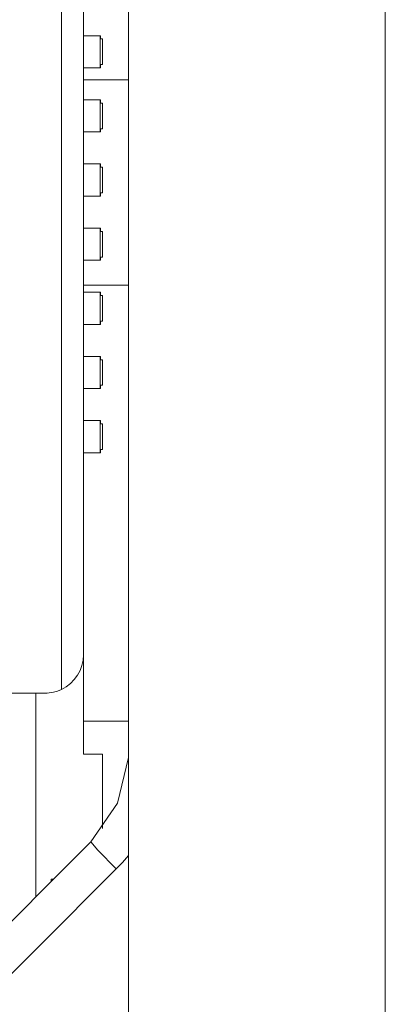
# Model space of a CAD drawing. Units: millimetres. Extents: x -39 to 249, y 47 to 250.
# Drawn here: x -8 to -8, y 139 to 140 of the extents above; entities that cross this region are included whole.
import ezdxf

# ---------------------------------------------------------------- set-up
doc = ezdxf.new("R2010")
doc.units = ezdxf.units.MM
doc.header["$MEASUREMENT"] = 0
doc.layers.add('レイヤー 2', color=7, linetype='Continuous', lineweight=0)

msp = doc.modelspace()

# ---------------------------------------------------------------- linework, layer by layer
at = {"layer": 'レイヤー 2', "color": 18, "lineweight": 9}
for points in [[(-7.92014, 134.79265), (-7.92014, 134.79265), (-7.92014, 143.80382), (-7.92014, 143.80382)], [(-7.80761, 143.80382), (-7.80761, 143.80382), (-7.80761, 134.79265), (-7.80761, 134.79265)], [(-7.94942, 139.73418), (-7.94942, 139.73418), (-7.94942, 139.37325), (-7.94942, 139.37325)], [(-7.93983, 139.71901), (-7.93983, 139.71901), (-7.93983, 139.38846), (-7.93983, 139.38846)], [(-7.93235, 139.65992), (-7.93235, 139.65992), (-7.93253, 139.65992), (-7.93253, 139.65992)], [(-7.93253, 139.65992), (-7.93253, 139.65992), (-7.93253, 139.64588), (-7.93253, 139.64588)], [(-7.93231, 139.65855), (-7.93231, 139.65855), (-7.93235, 139.65992), (-7.93235, 139.65992)], [(-7.93231, 139.65855), (-7.93231, 139.65855), (-7.9314, 139.65855), (-7.9314, 139.65855)], [(-7.9314, 139.65855), (-7.9314, 139.65855), (-7.9314, 139.64729), (-7.9314, 139.64729)], [(-7.93235, 139.64588), (-7.93235, 139.64588), (-7.93231, 139.64729), (-7.93231, 139.64729)], [(-7.9314, 139.64729), (-7.9314, 139.64729), (-7.93231, 139.64729), (-7.93231, 139.64729)], [(-7.93253, 139.64588), (-7.93253, 139.64588), (-7.93235, 139.64588), (-7.93235, 139.64588)], [(-7.93983, 139.64055), (-7.93983, 139.64055), (-7.92014, 139.64055), (-7.92014, 139.64055)], [(-7.93235, 139.6318), (-7.93235, 139.6318), (-7.93253, 139.6318), (-7.93253, 139.6318)], [(-7.93253, 139.6318), (-7.93253, 139.6318), (-7.93253, 139.61773), (-7.93253, 139.61773)], [(-7.93231, 139.63039), (-7.93231, 139.63039), (-7.93235, 139.6318), (-7.93235, 139.6318)], [(-7.93231, 139.63039), (-7.93231, 139.63039), (-7.9314, 139.63039), (-7.9314, 139.63039)], [(-7.9314, 139.63039), (-7.9314, 139.63039), (-7.9314, 139.61914), (-7.9314, 139.61914)], [(-7.93253, 139.61773), (-7.93253, 139.61773), (-7.93235, 139.61773), (-7.93235, 139.61773)], [(-7.93235, 139.61773), (-7.93235, 139.61773), (-7.93231, 139.61914), (-7.93231, 139.61914)], [(-7.9314, 139.61914), (-7.9314, 139.61914), (-7.93231, 139.61914), (-7.93231, 139.61914)], [(-7.93235, 139.60369), (-7.93235, 139.60369), (-7.93253, 139.60369), (-7.93253, 139.60369)], [(-7.93253, 139.60369), (-7.93253, 139.60369), (-7.93253, 139.58958), (-7.93253, 139.58958)], [(-7.93231, 139.60224), (-7.93231, 139.60224), (-7.93235, 139.60369), (-7.93235, 139.60369)], [(-7.93231, 139.60224), (-7.93231, 139.60224), (-7.9314, 139.60224), (-7.9314, 139.60224)], [(-7.9314, 139.59102), (-7.9314, 139.59102), (-7.9314, 139.60224), (-7.9314, 139.60224)], [(-7.93235, 139.58958), (-7.93235, 139.58958), (-7.93231, 139.59102), (-7.93231, 139.59102)], [(-7.9314, 139.59102), (-7.9314, 139.59102), (-7.93231, 139.59102), (-7.93231, 139.59102)], [(-7.93253, 139.58958), (-7.93253, 139.58958), (-7.93235, 139.58958), (-7.93235, 139.58958)], [(-7.93235, 139.57554), (-7.93235, 139.57554), (-7.93253, 139.57554), (-7.93253, 139.57554)], [(-7.93253, 139.5615), (-7.93253, 139.5615), (-7.93253, 139.57554), (-7.93253, 139.57554)], [(-7.93231, 139.57413), (-7.93231, 139.57413), (-7.93235, 139.57554), (-7.93235, 139.57554)], [(-7.93231, 139.57413), (-7.93231, 139.57413), (-7.9314, 139.57413), (-7.9314, 139.57413)], [(-7.9314, 139.57413), (-7.9314, 139.57413), (-7.9314, 139.56287), (-7.9314, 139.56287)], [(-7.93235, 139.5615), (-7.93235, 139.5615), (-7.93253, 139.5615), (-7.93253, 139.5615)], [(-7.93235, 139.5615), (-7.93235, 139.5615), (-7.93231, 139.56287), (-7.93231, 139.56287)], [(-7.9314, 139.56287), (-7.9314, 139.56287), (-7.93231, 139.56287), (-7.93231, 139.56287)], [(-7.92014, 139.55052), (-7.92014, 139.55052), (-7.93983, 139.55052), (-7.93983, 139.55052)], [(-7.93235, 139.54742), (-7.93235, 139.54742), (-7.93253, 139.54742), (-7.93253, 139.54742)], [(-7.93253, 139.54742), (-7.93253, 139.54742), (-7.93253, 139.53334), (-7.93253, 139.53334)], [(-7.93231, 139.54601), (-7.93231, 139.54601), (-7.93235, 139.54742), (-7.93235, 139.54742)], [(-7.93231, 139.54601), (-7.93231, 139.54601), (-7.9314, 139.54601), (-7.9314, 139.54601)], [(-7.9314, 139.54601), (-7.9314, 139.54601), (-7.9314, 139.53476), (-7.9314, 139.53476)], [(-7.93235, 139.53334), (-7.93235, 139.53334), (-7.93231, 139.53476), (-7.93231, 139.53476)], [(-7.9314, 139.53476), (-7.9314, 139.53476), (-7.93231, 139.53476), (-7.93231, 139.53476)], [(-7.93253, 139.53334), (-7.93253, 139.53334), (-7.93235, 139.53334), (-7.93235, 139.53334)], [(-7.93253, 139.51927), (-7.93253, 139.51927), (-7.93235, 139.51927), (-7.93235, 139.51927)], [(-7.93253, 139.50523), (-7.93253, 139.50523), (-7.93253, 139.51927), (-7.93253, 139.51927)], [(-7.93231, 139.51786), (-7.93231, 139.51786), (-7.93235, 139.51927), (-7.93235, 139.51927)], [(-7.93231, 139.51786), (-7.93231, 139.51786), (-7.9314, 139.51786), (-7.9314, 139.51786)], [(-7.9314, 139.51786), (-7.9314, 139.51786), (-7.9314, 139.50664), (-7.9314, 139.50664)], [(-7.93235, 139.50523), (-7.93235, 139.50523), (-7.93253, 139.50523), (-7.93253, 139.50523)], [(-7.93235, 139.50523), (-7.93235, 139.50523), (-7.93231, 139.50664), (-7.93231, 139.50664)], [(-7.9314, 139.50664), (-7.9314, 139.50664), (-7.93231, 139.50664), (-7.93231, 139.50664)], [(-7.93235, 139.49116), (-7.93235, 139.49116), (-7.93253, 139.49116), (-7.93253, 139.49116)], [(-7.93253, 139.47708), (-7.93253, 139.47708), (-7.93253, 139.49116), (-7.93253, 139.49116)], [(-7.93231, 139.48974), (-7.93231, 139.48974), (-7.93235, 139.49116), (-7.93235, 139.49116)], [(-7.93231, 139.48974), (-7.93231, 139.48974), (-7.9314, 139.48974), (-7.9314, 139.48974)], [(-7.9314, 139.48974), (-7.9314, 139.48974), (-7.9314, 139.47849), (-7.9314, 139.47849)], [(-7.93235, 139.47708), (-7.93235, 139.47708), (-7.93231, 139.47849), (-7.93231, 139.47849)], [(-7.9314, 139.47849), (-7.9314, 139.47849), (-7.93231, 139.47849), (-7.93231, 139.47849)], [(-7.93235, 139.47708), (-7.93235, 139.47708), (-7.93253, 139.47708), (-7.93253, 139.47708)], [(-7.94942, 139.37325), (-7.94357, 139.37608), (-7.93983, 139.382), (-7.93983, 139.38846)], [(-7.93983, 139.38846), (-7.93983, 139.38846), (-7.93983, 139.34489), (-7.93983, 139.34489)], [(-7.96068, 139.3716), (-7.96068, 139.3716), (-7.96068, 139.28224), (-7.96068, 139.28224)], [(-7.93983, 139.35928), (-7.93983, 139.35928), (-7.92014, 139.35928), (-7.92014, 139.35928)], [(-7.93983, 139.34489), (-7.93983, 139.34489), (-7.9314, 139.34489), (-7.9314, 139.34489)], [(-7.9314, 139.34489), (-7.9314, 139.34489), (-7.9314, 139.3123), (-7.9314, 139.3123)], [(-7.93655, 139.3064), (-7.93655, 139.3064), (-8.04023, 139.20244), (-8.04023, 139.20244)], [(-7.93651, 139.3064), (-7.93651, 139.3064), (-7.93655, 139.3064), (-7.93655, 139.3064)], [(-8.02915, 139.19051), (-8.02915, 139.19051), (-7.92547, 139.29451), (-7.92547, 139.29451)], [(-7.95394, 139.29003), (-7.95394, 139.29003), (-7.95288, 139.29003), (-7.95288, 139.29003)], [(-7.95394, 139.28901), (-7.95394, 139.28901), (-7.95394, 139.29003), (-7.95394, 139.29003)]]:
    msp.add_open_spline(points, degree=3, dxfattribs=at)
for points, knots in [([(-7.93983, 139.65992), (-7.93983, 139.65992), (-7.93454, 139.65992), (-7.93454, 139.65992), (-7.93454, 139.65992), (-7.93253, 139.65992), (-7.93253, 139.65992)], [0, 0, 0, 0, 1, 1, 1, 2, 2, 2, 2]), ([(-7.93253, 139.64588), (-7.93253, 139.64588), (-7.93454, 139.64588), (-7.93454, 139.64588), (-7.93454, 139.64588), (-7.93983, 139.64588), (-7.93983, 139.64588)], [0, 0, 0, 0, 1, 1, 1, 2, 2, 2, 2]), ([(-7.93983, 139.6318), (-7.93983, 139.6318), (-7.93454, 139.6318), (-7.93454, 139.6318), (-7.93454, 139.6318), (-7.93253, 139.6318), (-7.93253, 139.6318)], [0, 0, 0, 0, 1, 1, 1, 2, 2, 2, 2]), ([(-7.93253, 139.61773), (-7.93253, 139.61773), (-7.93454, 139.61773), (-7.93454, 139.61773), (-7.93454, 139.61773), (-7.93983, 139.61773), (-7.93983, 139.61773)], [0, 0, 0, 0, 1, 1, 1, 2, 2, 2, 2]), ([(-7.93983, 139.60369), (-7.93983, 139.60369), (-7.93454, 139.60369), (-7.93454, 139.60369), (-7.93454, 139.60369), (-7.93253, 139.60369), (-7.93253, 139.60369)], [0, 0, 0, 0, 1, 1, 1, 2, 2, 2, 2]), ([(-7.93253, 139.58958), (-7.93253, 139.58958), (-7.93454, 139.58958), (-7.93454, 139.58958), (-7.93454, 139.58958), (-7.93983, 139.58958), (-7.93983, 139.58958)], [0, 0, 0, 0, 1, 1, 1, 2, 2, 2, 2]), ([(-7.93983, 139.57554), (-7.93983, 139.57554), (-7.93454, 139.57554), (-7.93454, 139.57554), (-7.93454, 139.57554), (-7.93253, 139.57554), (-7.93253, 139.57554)], [0, 0, 0, 0, 1, 1, 1, 2, 2, 2, 2]), ([(-7.93253, 139.5615), (-7.93253, 139.5615), (-7.93454, 139.5615), (-7.93454, 139.5615), (-7.93454, 139.5615), (-7.93983, 139.5615), (-7.93983, 139.5615)], [0, 0, 0, 0, 1, 1, 1, 2, 2, 2, 2]), ([(-7.93983, 139.54742), (-7.93983, 139.54742), (-7.93454, 139.54742), (-7.93454, 139.54742), (-7.93454, 139.54742), (-7.93253, 139.54742), (-7.93253, 139.54742)], [0, 0, 0, 0, 1, 1, 1, 2, 2, 2, 2]), ([(-7.93253, 139.53334), (-7.93253, 139.53334), (-7.93454, 139.53334), (-7.93454, 139.53334), (-7.93454, 139.53334), (-7.93983, 139.53334), (-7.93983, 139.53334)], [0, 0, 0, 0, 1, 1, 1, 2, 2, 2, 2]), ([(-7.93983, 139.51927), (-7.93983, 139.51927), (-7.93454, 139.51927), (-7.93454, 139.51927), (-7.93454, 139.51927), (-7.93253, 139.51927), (-7.93253, 139.51927)], [0, 0, 0, 0, 1, 1, 1, 2, 2, 2, 2]), ([(-7.93253, 139.50523), (-7.93253, 139.50523), (-7.93454, 139.50523), (-7.93454, 139.50523), (-7.93454, 139.50523), (-7.93983, 139.50523), (-7.93983, 139.50523)], [0, 0, 0, 0, 1, 1, 1, 2, 2, 2, 2]), ([(-7.93983, 139.49116), (-7.93983, 139.49116), (-7.93454, 139.49116), (-7.93454, 139.49116), (-7.93454, 139.49116), (-7.93253, 139.49116), (-7.93253, 139.49116)], [0, 0, 0, 0, 1, 1, 1, 2, 2, 2, 2]), ([(-7.93253, 139.47708), (-7.93253, 139.47708), (-7.93454, 139.47708), (-7.93454, 139.47708), (-7.93454, 139.47708), (-7.93983, 139.47708), (-7.93983, 139.47708)], [0, 0, 0, 0, 1, 1, 1, 2, 2, 2, 2]), ([(-7.95673, 139.3716), (-7.95673, 139.3716), (-7.97578, 139.3716), (-7.97578, 139.3716), (-7.97578, 139.3716), (-7.98717, 139.3716), (-7.98717, 139.3716)], [0, 0, 0, 0, 1, 1, 1, 2, 2, 2, 2]), ([(-7.94942, 139.37325), (-7.94942, 139.37325), (-7.95119, 139.37251), (-7.95119, 139.37251), (-7.95119, 139.37251), (-7.95295, 139.37202), (-7.95295, 139.37202), (-7.95295, 139.37202), (-7.95394, 139.37184), (-7.95394, 139.37184), (-7.95394, 139.37184), (-7.95486, 139.3717), (-7.95486, 139.3717), (-7.95486, 139.3717), (-7.95577, 139.3716), (-7.95577, 139.3716), (-7.95577, 139.3716), (-7.95673, 139.3716), (-7.95673, 139.3716)], [0, 0, 0, 0, 1, 1, 1, 2, 2, 2, 3, 3, 3, 4, 4, 4, 5, 5, 5, 6, 6, 6, 6]), ([(-7.93651, 139.3064), (-7.93651, 139.3064), (-7.92491, 139.32334), (-7.92491, 139.32334), (-7.92491, 139.32334), (-7.92014, 139.34337), (-7.92014, 139.34337)], [0, 0, 0, 0, 1, 1, 1, 2, 2, 2, 2]), ([(-7.93655, 139.3064), (-7.93655, 139.3064), (-7.93351, 139.3028), (-7.93351, 139.3028), (-7.93351, 139.3028), (-7.92547, 139.29451), (-7.92547, 139.29451)], [0, 0, 0, 0, 1, 1, 1, 2, 2, 2, 2]), ([(-7.92547, 139.29451), (-7.92547, 139.29451), (-7.92272, 139.29737), (-7.92272, 139.29737), (-7.92272, 139.29737), (-7.92014, 139.30044), (-7.92014, 139.30044)], [0, 0, 0, 0, 1, 1, 1, 2, 2, 2, 2])]:
    msp.add_open_spline(points, degree=3, knots=knots, dxfattribs=at)

doc.saveas('drawing.dxf')
